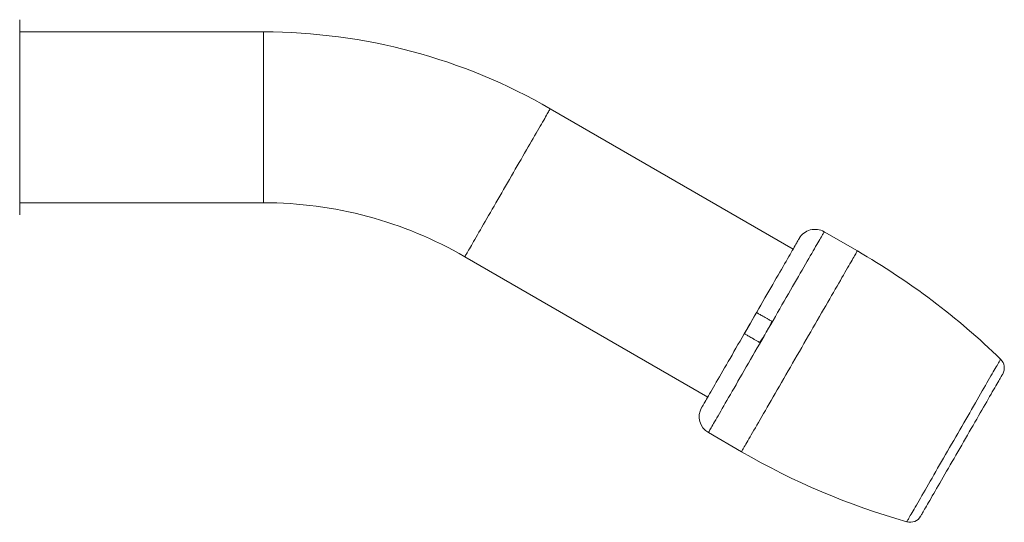
# Model space of a CAD drawing. Units: millimetres. Extents: x -76 to 375, y -36 to 270.
# Drawn here: x 200 to 281, y 112 to 153 of the extents above; entities that cross this region are included whole.
import ezdxf

# ---------------------------------------------------------------- set-up
doc = ezdxf.new("R2010")
doc.units = ezdxf.units.MM

msp = doc.modelspace()

# ---------------------------------------------------------------- linework, layer by layer
at = {"color": 7, "linetype": 'Continuous', "lineweight": 0}
for p, q in [((199.919, 153.341), (199.919, 145.341)), ((219.921, 152.341), (199.919, 152.341)), ((199.919, 145.341), (199.919, 137.341)), ((263.337, 134.546), (243.421, 146.044)), ((199.919, 138.341), (219.921, 138.341)), ((268.603, 134.392), (265.886, 135.961)), ((236.421, 133.92), (256.337, 122.421)), ((259.837, 128.483), (260.338, 129.349)), ((259.338, 127.617), (259.837, 128.483)), ((256.386, 119.506), (259.103, 117.937))]:
    msp.add_line(p, q, dxfattribs=at)
at = {"color": 8, "linetype": 'Continuous', "lineweight": 0}
for p, q in [((219.921, 145.341), (219.921, 152.341)), ((219.921, 138.341), (219.921, 145.341))]:
    msp.add_line(p, q, dxfattribs=at)
at = {"color": 8, "linetype": 'Continuous', "lineweight": 0, "flags": 128}
for points in [[(239.921, 139.982), (240.081, 140.26), (240.241, 140.537), (240.401, 140.814), (240.559, 141.088), (240.716, 141.36), (240.872, 141.629), (241.025, 141.895), (241.176, 142.157), (241.325, 142.414), (241.47, 142.666), (241.612, 142.912), (241.751, 143.153), (241.886, 143.386), (242.017, 143.613), (242.143, 143.831), (242.265, 144.042), (242.381, 144.244), (242.493, 144.437), (242.599, 144.621), (242.699, 144.795), (242.794, 144.959), (242.883, 145.112), (242.965, 145.255), (243.041, 145.387), (243.11, 145.507), (243.173, 145.615), (243.229, 145.712), (243.278, 145.797), (243.32, 145.869), (243.354, 145.929), (243.382, 145.977), (243.402, 146.012), (243.415, 146.034), (243.42, 146.044), (243.421, 146.044)], [(236.421, 133.92), (236.421, 133.92), (236.426, 133.93), (236.439, 133.952), (236.459, 133.987), (236.487, 134.035), (236.522, 134.095), (236.563, 134.167), (236.612, 134.252), (236.668, 134.349), (236.731, 134.457), (236.8, 134.578), (236.876, 134.709), (236.959, 134.852), (237.047, 135.005), (237.142, 135.169), (237.242, 135.343), (237.348, 135.527), (237.46, 135.72), (237.577, 135.922), (237.698, 136.133), (237.825, 136.352), (237.955, 136.578), (238.09, 136.812), (238.229, 137.052), (238.371, 137.298), (238.517, 137.55), (238.665, 137.807), (238.816, 138.069), (238.97, 138.335), (239.125, 138.604), (239.282, 138.876), (239.441, 139.151), (239.6, 139.427), (239.76, 139.704), (239.921, 139.982)], [(265.886, 135.961), (265.882, 135.954), (265.871, 135.935), (265.853, 135.904), (265.828, 135.859), (265.795, 135.803), (265.755, 135.733), (265.708, 135.652), (265.654, 135.558), (265.592, 135.452), (265.525, 135.334), (265.45, 135.205), (265.368, 135.064), (265.28, 134.912), (265.186, 134.748), (265.086, 134.574), (264.979, 134.389), (264.866, 134.194), (264.748, 133.989), (264.624, 133.775), (264.495, 133.551), (264.36, 133.318), (264.221, 133.077), (264.077, 132.827), (263.928, 132.569), (263.775, 132.304), (263.618, 132.032), (263.457, 131.753), (263.293, 131.468), (263.125, 131.178), (262.954, 130.882), (262.78, 130.581), (262.604, 130.276), (262.425, 129.967), (262.245, 129.654), (262.063, 129.338), (261.879, 129.02), (261.694, 128.7), (261.509, 128.379), (261.323, 128.056), (261.136, 127.733)], [(259.103, 117.937), (259.107, 117.944), (259.118, 117.963), (259.136, 117.994), (259.162, 118.039), (259.195, 118.095), (259.235, 118.165), (259.282, 118.246), (259.336, 118.34), (259.397, 118.446), (259.465, 118.564), (259.54, 118.693), (259.621, 118.834), (259.709, 118.986), (259.803, 119.15), (259.904, 119.324), (260.011, 119.509), (260.123, 119.704), (260.241, 119.908), (260.365, 120.123), (260.495, 120.347), (260.629, 120.58), (260.769, 120.821), (260.913, 121.071), (261.061, 121.329), (261.214, 121.594), (261.372, 121.866), (261.532, 122.145), (261.697, 122.429), (261.865, 122.72), (262.036, 123.016), (262.209, 123.317), (262.386, 123.622), (262.564, 123.931), (262.745, 124.244), (262.927, 124.559), (263.11, 124.877), (263.295, 125.198), (263.481, 125.519), (263.667, 125.842), (263.853, 126.165), (264.04, 126.488), (264.226, 126.81), (264.412, 127.132), (264.596, 127.452), (264.78, 127.77), (264.962, 128.085), (265.143, 128.398), (265.321, 128.707), (265.497, 129.012), (265.671, 129.313), (265.842, 129.609), (266.01, 129.9), (266.174, 130.185), (266.335, 130.463), (266.492, 130.735), (266.645, 131), (266.794, 131.258), (266.938, 131.508), (267.078, 131.749), (267.212, 131.982), (267.341, 132.206), (267.465, 132.421), (267.584, 132.626), (267.696, 132.82), (267.803, 133.005), (267.903, 133.179), (267.998, 133.343), (268.086, 133.495), (268.167, 133.636), (268.242, 133.765), (268.31, 133.883), (268.371, 133.989), (268.425, 134.083), (268.472, 134.164), (268.512, 134.234), (268.545, 134.29), (268.57, 134.335), (268.589, 134.366), (268.6, 134.385), (268.603, 134.392)], [(261.136, 127.733), (260.95, 127.41), (260.763, 127.088), (260.578, 126.766), (260.393, 126.446), (260.209, 126.128), (260.027, 125.813), (259.847, 125.5), (259.668, 125.191), (259.492, 124.886), (259.318, 124.585), (259.147, 124.289), (258.98, 123.998), (258.815, 123.713), (258.654, 123.435), (258.497, 123.163), (258.344, 122.898), (258.195, 122.64), (258.051, 122.39), (257.912, 122.149), (257.777, 121.916), (257.648, 121.692), (257.524, 121.477), (257.406, 121.272), (257.293, 121.077), (257.187, 120.893), (257.086, 120.718), (256.992, 120.555), (256.904, 120.403), (256.822, 120.262), (256.748, 120.132), (256.68, 120.015), (256.619, 119.909), (256.564, 119.815), (256.517, 119.733), (256.477, 119.664), (256.445, 119.607), (256.419, 119.563), (256.401, 119.531), (256.39, 119.512), (256.386, 119.506)], [(272.655, 112.197), (272.658, 112.204), (272.669, 112.223), (272.688, 112.254), (272.713, 112.299), (272.746, 112.355), (272.786, 112.425), (272.833, 112.506), (272.887, 112.599), (272.948, 112.705), (273.015, 112.822), (273.09, 112.95), (273.17, 113.09), (273.257, 113.241), (273.351, 113.403), (273.45, 113.575), (273.555, 113.757), (273.666, 113.948), (273.782, 114.149), (273.903, 114.359), (274.029, 114.578), (274.16, 114.805), (274.295, 115.039), (274.435, 115.281), (274.579, 115.53), (274.726, 115.784), (274.876, 116.045), (275.03, 116.311), (275.186, 116.582), (275.345, 116.858), (275.507, 117.137), (275.67, 117.419), (275.834, 117.704), (276, 117.992), (276.167, 118.281), (276.335, 118.571), (276.502, 118.862), (276.67, 119.152), (276.838, 119.442), (277.005, 119.731), (277.17, 120.019), (277.335, 120.304), (277.498, 120.586), (277.659, 120.866), (277.818, 121.141), (277.975, 121.412), (278.128, 121.678), (278.279, 121.939), (278.426, 122.194), (278.57, 122.442), (278.709, 122.684), (278.845, 122.919), (278.976, 123.145), (279.102, 123.364), (279.223, 123.574), (279.339, 123.775), (279.45, 123.967), (279.555, 124.149), (279.654, 124.321), (279.747, 124.482), (279.834, 124.633), (279.915, 124.773), (279.989, 124.901), (280.057, 125.019), (280.118, 125.124), (280.172, 125.217), (280.219, 125.299), (280.259, 125.368), (280.291, 125.425), (280.317, 125.469), (280.335, 125.5), (280.346, 125.519), (280.35, 125.526)]]:
    msp.add_lwpolyline(points, dxfattribs=at)
at = {"color": 7, "linetype": 'Continuous', "lineweight": 0, "flags": 128}
for points in [[(259.837, 128.483), (260.009, 128.781), (260.181, 129.079), (260.352, 129.375), (260.522, 129.67), (260.691, 129.963), (260.858, 130.253), (261.024, 130.539), (261.187, 130.822), (261.348, 131.1), (261.506, 131.374), (261.661, 131.642), (261.812, 131.904), (261.96, 132.16), (262.104, 132.41), (262.244, 132.652), (262.379, 132.886), (262.509, 133.112), (262.635, 133.329), (262.755, 133.538), (262.87, 133.737), (262.98, 133.927), (263.083, 134.106), (263.181, 134.275), (263.272, 134.433), (263.357, 134.58), (263.436, 134.716), (263.507, 134.841), (263.572, 134.953), (263.63, 135.054), (263.682, 135.142), (263.726, 135.218), (263.762, 135.282), (263.792, 135.333), (263.814, 135.372), (263.829, 135.397), (263.836, 135.41), (263.837, 135.412)], [(255.837, 121.555), (255.838, 121.557), (255.845, 121.57), (255.86, 121.595), (255.882, 121.634), (255.912, 121.685), (255.949, 121.748), (255.993, 121.824), (256.044, 121.913), (256.102, 122.014), (256.167, 122.126), (256.239, 122.251), (256.317, 122.386), (256.402, 122.534), (256.493, 122.692), (256.591, 122.861), (256.694, 123.04), (256.804, 123.23), (256.919, 123.429), (257.039, 123.637), (257.165, 123.855), (257.295, 124.081), (257.431, 124.315), (257.57, 124.557), (257.714, 124.806), (257.862, 125.062), (258.013, 125.325), (258.168, 125.593), (258.326, 125.867), (258.487, 126.145), (258.65, 126.428), (258.816, 126.714), (258.983, 127.004), (259.152, 127.297), (259.322, 127.591), (259.493, 127.888), (259.665, 128.185), (259.837, 128.483)], [(280.52, 124.308), (280.519, 124.306), (280.512, 124.293), (280.497, 124.268), (280.475, 124.229), (280.446, 124.178), (280.409, 124.115), (280.365, 124.039), (280.314, 123.951), (280.257, 123.851), (280.192, 123.739), (280.121, 123.616), (280.043, 123.481), (279.959, 123.335), (279.869, 123.179), (279.772, 123.012), (279.67, 122.836), (279.563, 122.65), (279.45, 122.454), (279.332, 122.25), (279.21, 122.038), (279.083, 121.818), (278.951, 121.59), (278.816, 121.356), (278.677, 121.115), (278.535, 120.869), (278.39, 120.617), (278.242, 120.361), (278.091, 120.1), (277.939, 119.836), (277.785, 119.569), (277.629, 119.3), (277.472, 119.029), (277.315, 118.756), (277.158, 118.483)], [(277.158, 118.483), (277, 118.21), (276.843, 117.938), (276.686, 117.667), (276.531, 117.397), (276.376, 117.13), (276.224, 116.866), (276.074, 116.606), (275.926, 116.349), (275.78, 116.098), (275.638, 115.851), (275.499, 115.611), (275.364, 115.376), (275.232, 115.149), (275.105, 114.929), (274.983, 114.716), (274.865, 114.512), (274.752, 114.317), (274.645, 114.131), (274.543, 113.954), (274.446, 113.788), (274.356, 113.631), (274.272, 113.486), (274.194, 113.351), (274.123, 113.228), (274.059, 113.116), (274.001, 113.016), (273.95, 112.928), (273.906, 112.852), (273.87, 112.788), (273.84, 112.737), (273.818, 112.699), (273.803, 112.674), (273.796, 112.661), (273.795, 112.659)]]:
    msp.add_lwpolyline(points, dxfattribs=at)
at = {"color": 7, "linetype": 'Continuous', "lineweight": 0}
for centre, radius, start, end in [((219.921, 105.341), 47, 60, 90), ((219.921, 105.341), 33, 60, 90), ((265.136, 134.662), 1.5, 60, 150), ((238.603, 82.43), 60, 45.91101, 60), ((279.654, 124.808), 1, 330, 45.91101), ((257.136, 120.805), 1.5, 150, 240), ((289.103, 169.899), 60, 240, 254.08899), ((272.929, 113.159), 1, 254.08899, 330)]:
    msp.add_arc(centre, radius, start, end, dxfattribs=at)
for points, knots in [([(261.59, 128.626), (261.546, 128.651), (261.431, 128.718), (261.246, 128.825), (261.044, 128.941), (260.857, 129.049), (260.694, 129.144), (260.556, 129.223), (260.449, 129.285), (260.375, 129.328), (260.345, 129.345), (260.339, 129.348), (260.338, 129.349)], [0, 0, 0, 0, 0.067283, 0.177952, 0.291839, 0.402505, 0.516362, 0.627372, 0.741563, 0.853244, 0.968124, 1, 1, 1, 1]), ([(261.59, 128.626), (261.52, 128.475), (261.382, 128.172), (261.218, 127.88), (261.136, 127.733)], [0, 0, 0, 0, 0.498497, 1, 1, 1, 1]), ([(260.59, 126.894), (260.546, 126.919), (260.431, 126.986), (260.246, 127.093), (260.044, 127.209), (259.857, 127.317), (259.694, 127.411), (259.556, 127.491), (259.449, 127.553), (259.375, 127.596), (259.345, 127.613), (259.339, 127.616), (259.338, 127.617)], [0, 0, 0, 0, 0.067285, 0.177953, 0.291839, 0.402506, 0.516362, 0.627371, 0.741564, 0.853244, 0.968124, 1, 1, 1, 1]), ([(261.136, 127.733), (261.051, 127.59), (260.88, 127.302), (260.686, 127.03), (260.59, 126.894)], [0, 0, 0, 0, 0.498544, 1, 1, 1, 1])]:
    msp.add_open_spline(points, degree=3, knots=knots, dxfattribs=at)

doc.saveas('drawing.dxf')
